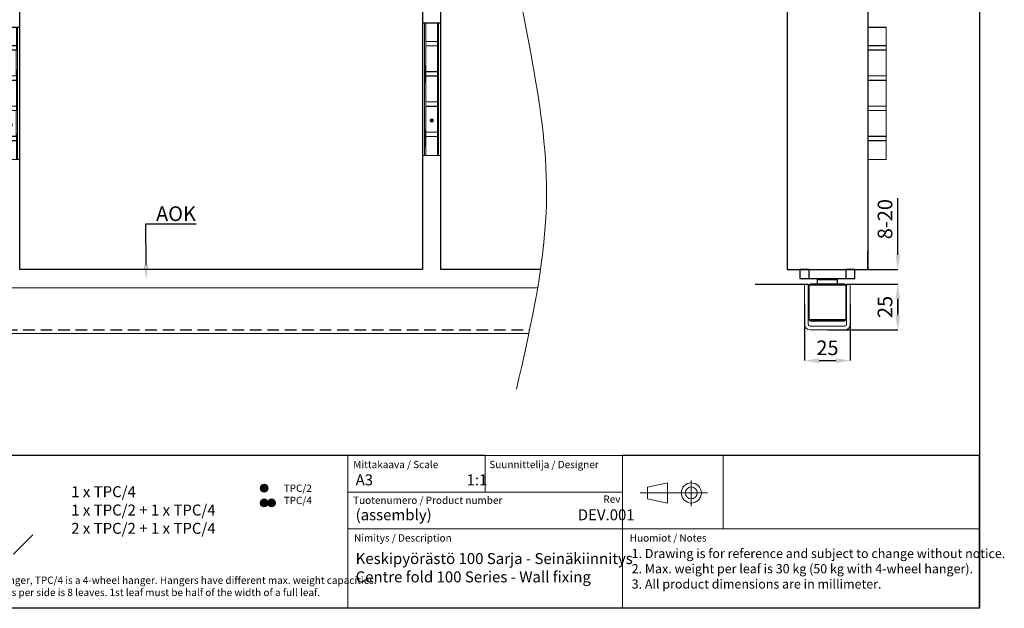
# Model space of a CAD drawing. Units: millimetres. Extents: x 29 to 967, y 30 to 683.
# Drawn here: x 429 to 967, y 30 to 352 of the extents above; entities that cross this region are included whole.
import ezdxf
from ezdxf import colors
from ezdxf.entities.mleader import LeaderData, LeaderLine
from ezdxf.math import Vec2, Vec3

# ---------------------------------------------------------------- set-up
doc = ezdxf.new("R2010")
doc.units = ezdxf.units.MM
doc.header["$PDSIZE"] = -1
doc.linetypes.add('DASHED2', pattern=[9.525, 6.35, -3.175])
doc.linetypes.add('HIDDEN', pattern=[1.905, 1.27, -0.635])
for name, color, linetype in [('Cuts', 7, 'DASHED2'), ('Dimensions', 7, 'Continuous'), ('Door', 7, 'Continuous'), ('Plot', 7, 'Continuous'), ('Surrounding', 7, 'Continuous')]:
    doc.layers.add(name, color=color, linetype=linetype)
for name, color, linetype, lineweight in [('Folding-setup', 7, 'Continuous', 35), ('Helaform', 7, 'Continuous', 15), ('Product names', 7, 'Continuous', 15)]:
    doc.layers.add(name, color=color, linetype=linetype, lineweight=lineweight)
doc.styles.add('SLDTEXTSTYLE0', font='TXT', dxfattribs={"width": 0.605})
doc.dimstyles.new('SLDDIMSTYLE0', dxfattribs={"dimtxt": 8, "dimasz": 8, "dimexe": 0, "dimexo": 0.0625, "dimgap": 3, "dimtad": 1, "dimrnd": 1e-09, "dimzin": 12, "dimdsep": 46, "dimtxsty": 'SLDTEXTSTYLE0', "dimcen": 0.09, "dimadec": 0, "dimazin": 3, "dimtfac": 1, "dimtofl": 0, "dimtmove": 0, "dimatfit": 3, "dimfxl": 1, "dimfrac": 2, "dimtolj": 1, "dimtzin": 12, "dimarcsym": 0})

# ---------------------------------------------------------------- blocks, each defined once
blk = doc.blocks.new('50310 Bottom guide channel (end)')
at = {"layer": 'Helaform', "color": 7, "linetype": 'Continuous', "lineweight": 15}
for p, q in [((9.5, 0), (-9.5, 0)), ((-12.5, -3), (-12.5, -25)), ((-10.5, -25), (-10.5, -3)), ((-9.5, -2), (9.5, -2)), ((10.5, -3), (10.5, -25)), ((12.5, -25), (12.5, -3)), ((-12.5, -25), (-10.5, -25)), ((10.5, -25), (12.5, -25))]:
    blk.add_line(p, q, dxfattribs=at)
for centre, radius, start, end in [((-9.5, -3), 3, 90, 180), ((9.5, -3), 3, 0, 90), ((-9.5, -3), 1, 90, 180), ((9.5, -3), 1, 0, 90)]:
    blk.add_arc(centre, radius, start, end, dxfattribs=at)
blk = doc.blocks.new('*D10')
at = {"layer": 'Defpoints', "color": 0, "transparency": 16777216}
for p in [(857.8, 196.12), (882.8, 196.12), (882.8, 165.3)]:
    blk.add_point(p, dxfattribs=at)
at = {"layer": 'Dimensions', "color": 0, "lineweight": -2, "transparency": 16777216}
for p, q in [((857.8, 196.06), (857.8, 165.3)), ((882.8, 196.06), (882.8, 165.3)), ((865.8, 165.3), (874.8, 165.3))]:
    blk.add_line(p, q, dxfattribs=at)
at = {"layer": 'Dimensions', "color": 0, "transparency": 16777216}
for points in [[(865.8, 166.63), (865.8, 163.97), (857.8, 165.3)], [(874.8, 166.63), (874.8, 163.97), (882.8, 165.3)]]:
    blk.add_solid(points, dxfattribs=at)
at = {"layer": 'Dimensions', "color": 0, "transparency": 16777216, "insert": (870.3, 172.3), "char_height": 8, "attachment_point": 5, "style": 'SLDTEXTSTYLE0'}
blk.add_mtext('\\A1;25', dxfattribs=at)
blk = doc.blocks.new('*D11')
at = {"layer": 'Defpoints', "color": 0, "transparency": 16777216}
for p in [(881.8, 207.12), (908.75, 207.12), (870.3, 182.12)]:
    blk.add_point(p, dxfattribs=at)
at = {"layer": 'Dimensions', "color": 0, "lineweight": -2, "transparency": 16777216}
for p, q in [((881.86, 207.12), (908.75, 207.12)), ((908.75, 190.12), (908.75, 199.12)), ((870.36, 182.12), (908.75, 182.12))]:
    blk.add_line(p, q, dxfattribs=at)
at = {"layer": 'Dimensions', "color": 0, "transparency": 16777216}
for points in [[(907.42, 199.12), (910.08, 199.12), (908.75, 207.12)], [(907.42, 190.12), (910.08, 190.12), (908.75, 182.12)]]:
    blk.add_solid(points, dxfattribs=at)
at = {"layer": 'Dimensions', "color": 0, "transparency": 16777216, "insert": (901.75, 194.62), "char_height": 8, "attachment_point": 5, "rotation": 90, "style": 'SLDTEXTSTYLE0'}
blk.add_mtext('\\A1;25', dxfattribs=at)
blk = doc.blocks.new('*D12')
at = {"layer": 'Defpoints', "color": 0, "transparency": 16777216}
for p in [(892.3, 215.12), (908.75, 215.12), (881.8, 207.12)]:
    blk.add_point(p, dxfattribs=at)
at = {"layer": 'Dimensions', "color": 0, "lineweight": -2, "transparency": 16777216}
for p, q in [((908.75, 223.12), (908.75, 254.06)), ((892.36, 215.12), (908.75, 215.12)), ((881.86, 207.12), (908.75, 207.12)), ((908.75, 199.12), (908.75, 191.12))]:
    blk.add_line(p, q, dxfattribs=at)
at = {"layer": 'Dimensions', "color": 0, "transparency": 16777216}
for points in [[(907.42, 223.12), (910.08, 223.12), (908.75, 215.12)], [(907.42, 199.12), (910.08, 199.12), (908.75, 207.12)]]:
    blk.add_solid(points, dxfattribs=at)
at = {"layer": 'Dimensions', "color": 0, "transparency": 16777216, "insert": (901.75, 242.59), "char_height": 8, "attachment_point": 5, "rotation": 90, "style": 'SLDTEXTSTYLE0'}
blk.add_mtext('\\A1;8-20', dxfattribs=at)
blk = doc.blocks.new('Hinge (side)')
at = {"layer": 'Dimensions'}
blk.add_line((0, 0), (10, 0), dxfattribs=at)
at = {"layer": 'Helaform', "linetype": 'Continuous'}
for p, q in [((0, 0), (0, -10.15)), ((1.2, -72.4), (1.17, 0)), ((1.84, 0), (1.84, -10.15)), ((8.2, -12.65), (8.2, 0)), ((8.84, -72.4), (8.84, 0)), ((10, 0), (10, -10.15)), ((0, -12.05), (0, -10.75)), ((1.84, -10.15), (8.2, -10.15)), ((1.84, -12.05), (1.84, -10.75)), ((2.34, -10.25), (8.2, -10.25)), ((10, -12.05), (10, -10.75)), ((0, -26.65), (0, -12.65)), ((8.16, -12.65), (1.84, -12.65)), ((1.84, -26.65), (1.84, -12.65)), ((2.34, -12.55), (8.2, -12.55)), ((8.16, -12.65), (8.2, -12.65)), ((8.16, -26.65), (8.16, -12.65)), ((10, -26.65), (10, -12.65)), ((1.84, -26.65), (8.16, -26.65)), ((2.34, -26.75), (8.2, -26.75)), ((8.2, -26.65), (8.16, -26.65)), ((8.2, -45.65), (8.2, -26.65)), ((0, -28.55), (0, -27.25)), ((0, -29.15), (0, -43.15)), ((1.84, -28.55), (1.84, -27.25)), ((8.2, -29.15), (1.84, -29.15)), ((1.84, -29.15), (1.84, -43.15)), ((2.34, -29.05), (8.2, -29.05)), ((10, -28.55), (10, -27.25)), ((10, -29.15), (10, -43.15)), ((0, -45.05), (0, -43.75)), ((0, -59.65), (0, -45.65)), ((1.84, -43.15), (8.2, -43.15)), ((1.84, -45.05), (1.84, -43.75)), ((8.16, -45.65), (1.84, -45.65)), ((1.84, -59.65), (1.84, -45.65)), ((2.34, -43.25), (8.2, -43.25)), ((2.34, -45.55), (8.2, -45.55)), ((8.16, -45.65), (8.2, -45.65)), ((8.16, -59.65), (8.16, -45.65)), ((10, -45.05), (10, -43.75)), ((10, -59.65), (10, -45.65)), ((0, -61.55), (0, -60.25)), ((0, -62.15), (0, -72.4)), ((1.84, -59.65), (8.16, -59.65)), ((1.84, -61.55), (1.84, -60.25)), ((8.2, -62.15), (1.84, -62.15)), ((1.84, -62.15), (1.84, -72.4)), ((2.34, -59.75), (8.2, -59.75)), ((2.34, -62.05), (8.2, -62.05)), ((8.2, -59.65), (8.16, -59.65)), ((8.2, -72.4), (8.2, -59.65)), ((10, -61.55), (10, -60.25)), ((10, -62.15), (10, -72.4)), ((0, -72.4), (10, -72.4))]:
    blk.add_line(p, q, dxfattribs=at)
at = {"layer": 'Helaform', "linetype": 'ByBlock', "const_width": 1.12}
blk.add_lwpolyline([(4.55, -53.35, -1), (5.67, -53.35, -1)], format="xyb", close=True, dxfattribs=at)
at = {"layer": 'Helaform', "linetype": 'Continuous'}
for centre, start, end in [((2.34, -10.75), 90, 180), ((2.34, -12.05), 180, 270), ((2.34, -27.25), 90, 180), ((2.34, -28.55), 180, 270), ((2.34, -43.75), 90, 180), ((2.34, -45.05), 180, 270), ((2.34, -60.25), 90, 180), ((2.34, -61.55), 180, 270)]:
    blk.add_arc(centre, 0.5, start, end, dxfattribs=at)
for centre in [(1.53, -27.9), (1.43, -62.9)]:
    blk.add_ellipse(centre, major_axis=(0, 4.5), ratio=0.033315, dxfattribs=at)
at = {"layer": 'Helaform', "linetype": 'Continuous', "extrusion": (0, 0, -1)}
for centre in [(8.49, -27.9), (8.6, -62.9)]:
    blk.add_ellipse(centre, major_axis=(0, 4.5), ratio=0.033315, dxfattribs=at)
blk = doc.blocks.new('Hinge (end)')
at = {"layer": 'Dimensions'}
blk.add_line((0, 0), (10, 0), dxfattribs=at)
at = {"layer": 'Helaform', "linetype": 'HIDDEN'}
for p, q in [((0, 0), (0, -10.15)), ((0, -12.05), (0, -10.75)), ((0, -26.65), (0, -12.65)), ((0, -29.15), (0, -43.15)), ((0, -45.05), (0, -43.75)), ((0, -59.65), (0, -45.65)), ((0, -61.55), (0, -60.25)), ((0, -62.15), (0, -72.4))]:
    blk.add_line(p, q, dxfattribs=at)
at = {"layer": 'Helaform', "linetype": 'Continuous'}
for p, q in [((10, -72.4), (10, 0)), ((0, -10.15), (10, -10.15)), ((0.5, -10.25), (9.5, -10.25)), ((10, -12.05), (10, -10.75)), ((10, -12.65), (0, -12.65)), ((0.5, -12.55), (9.5, -12.55)), ((0, -26.65), (10, -26.65)), ((0.5, -26.75), (9.5, -26.75)), ((10, -29.15), (0, -29.15)), ((0.5, -29.05), (9.5, -29.05)), ((10, -28.55), (10, -27.25)), ((0, -43.15), (10, -43.15)), ((10, -45.65), (0, -45.65)), ((0.5, -43.25), (9.5, -43.25)), ((0.5, -45.55), (9.5, -45.55)), ((10, -45.05), (10, -43.75)), ((0, -59.65), (10, -59.65)), ((10, -62.15), (0, -62.15)), ((0.5, -59.75), (9.5, -59.75)), ((0.5, -62.05), (9.5, -62.05)), ((10, -61.55), (10, -60.25)), ((0, -72.4), (10, -72.4))]:
    blk.add_line(p, q, dxfattribs=at)
at = {"layer": 'Helaform', "linetype": 'HIDDEN'}
for centre, start, end in [((0.5, -10.75), 90, 180), ((0.5, -12.05), 180, 270), ((0.5, -27.25), 90, 180), ((0.5, -28.55), 180, 270), ((0.5, -43.75), 90, 180), ((0.5, -45.05), 180, 270), ((0.5, -60.25), 90, 180), ((0.5, -61.55), 180, 270)]:
    blk.add_arc(centre, 0.5, start, end, dxfattribs=at)
at = {"layer": 'Helaform', "linetype": 'Continuous'}
for centre, start, end in [((9.5, -10.75), 360, 90), ((9.5, -12.05), 270, 360), ((9.5, -27.25), 360, 90), ((9.5, -28.55), 270, 360), ((9.5, -43.75), 360, 90), ((9.5, -45.05), 270, 360), ((9.5, -60.25), 360, 90), ((9.5, -61.55), 270, 360)]:
    blk.add_arc(centre, 0.5, start, end, dxfattribs=at)
blk = doc.blocks.new('50318 Bottom guide channel (side)')
at = {"layer": 'Cuts'}
blk.add_line((0, -10.5), (638.57, -10.5), dxfattribs=at)
at = {"layer": 'Helaform'}
for p, q in [((0, 12.5), (642.94, 12.5)), ((638.15, -12.5), (0, -12.5))]:
    blk.add_line(p, q, dxfattribs=at)
blk = doc.blocks.new('30047 + 50335 Hanger + Bottom guide (end)')
at = {"layer": 'Helaform', "color": 7, "linetype": 'Continuous', "lineweight": 15}
for p, q in [((-13.4, 62.2), (-13.4, 40.59)), ((-7.4, 62.2), (-7.4, 40.59)), ((2.5, 60.4), (-2.5, 60.4)), ((-2.5, 59.44), (-2.5, 60.4)), ((-2.5, 59.01), (-2.5, 59.44)), ((2.5, 60.4), (2.5, 59.44)), ((2.5, 59.01), (2.5, 59.44)), ((7.4, 40.59), (7.4, 62.2)), ((13.4, 40.59), (13.4, 62.2)), ((-4.6, 56.9), (-7.4, 56.9)), ((-4.4, 56.7), (-4.6, 56.9)), ((-4.6, 45.9), (-4.6, 56.9)), ((-4.4, 56.7), (-4.4, 46.1)), ((-2.5, 54.4), (-4.4, 54.4)), ((-2.5, 57.09), (-2.5, 59.01)), ((-2.5, 38.33), (-2.5, 57.09)), ((2.5, 59.01), (2.5, 57.09)), ((2.5, 38.33), (2.5, 57.09)), ((4.4, 54.4), (2.5, 54.4)), ((4.6, 56.9), (4.4, 56.7)), ((4.4, 46.1), (4.4, 56.7)), ((7.4, 56.9), (4.6, 56.9)), ((4.6, 56.9), (4.6, 45.9)), ((-7.4, 45.9), (-4.6, 45.9)), ((-4.6, 45.9), (-4.4, 46.1)), ((-4.4, 48.4), (-2.5, 48.4)), ((2.5, 48.4), (4.4, 48.4)), ((4.4, 46.1), (4.6, 45.9)), ((4.6, 45.9), (7.4, 45.9)), ((-2.5, 32.4), (-2.5, 38.33)), ((2.5, 32.4), (2.5, 38.33)), ((-2.5, 32.32), (-2.56, 32.32)), ((-2.5, 32.4), (2.5, 32.4)), ((-2.5, 32.4), (-2.5, 32.32)), ((2.5, 32.4), (2.5, 32.32)), ((2.56, 32.32), (2.5, 32.32)), ((-7.1, 30.4), (-7.1, 22.4)), ((-6.7, 30.4), (-7.1, 30.4)), ((2.96, 31.9), (-2.96, 31.9)), ((7.1, 30.4), (6.7, 30.4)), ((7.1, 22.4), (7.1, 30.4)), ((0, 22.4), (-7.1, 22.4)), ((-5.6, 22.4), (-5.6, 22)), ((0, 22), (-5.6, 22)), ((-5, 22), (-5, 20.5)), ((7.1, 22.4), (0, 22.4)), ((5.6, 22), (0, 22)), ((5, 20.5), (5, 22)), ((5.6, 22), (5.6, 22.4)), ((-8, 19.69), (-8, 19.69)), ((-8, 19.69), (-3.86, 19.69)), ((-8, 19.69), (-8, 19.69)), ((-7.9, 12.93), (-7.9, 18.45)), ((-5, 20.5), (-4.5, 20)), ((-5, 20.5), (5, 20.5)), ((-4.5, 20), (-4.81, 19.69)), ((-4.5, 20), (4.5, 20)), ((-3.86, 19.69), (4.14, 19.69)), ((0.19, 12.93), (0.19, 18.45)), ((4.14, 19.69), (8, 19.69)), ((4.5, 20), (5, 20.5)), ((4.81, 19.69), (4.5, 20)), ((8, 19.69), (8, 19.69)), ((8.09, 12.93), (8.09, 18.45)), ((-8, 11.69), (-8, 11.69)), ((-8, 11.69), (-3.86, 11.69)), ((-8, 11.69), (-8, 11.69)), ((-6, 6), (-6, 11)), ((-6, 11), (-3.8, 11)), ((-4.5, 11.6), (-5, 11.1)), ((-5, 11.1), (-5, 11)), ((-5, 11.1), (5, 11.1)), ((-4.59, 11.69), (-4.5, 11.6)), ((-4.5, 11.6), (4.5, 11.6)), ((-3.86, 11.69), (4.14, 11.69)), ((-3.8, 6), (-3.8, 11)), ((3.8, 11), (-3.8, 11)), ((3.8, 6), (3.8, 11)), ((3.8, 11), (6, 11)), ((4.14, 11.69), (8, 11.69)), ((4.5, 11.6), (4.59, 11.69)), ((5, 11.1), (4.5, 11.6)), ((5, 11), (5, 11.1)), ((6, 6), (6, 11)), ((8, 11.69), (8, 11.69)), ((-7.1, 6), (-7.1, 4)), ((-7.1, 6), (-6, 6)), ((-3.8, 6), (3.8, 6)), ((6, 6), (7.1, 6)), ((7.1, 4), (7.1, 6)), ((-12.5, 4), (12.5, 4)), ((-12.5, 4), (-12.5, 0)), ((-12.5, 0), (12.5, 0)), ((-12, 0), (-12, -5)), ((12, -5), (12, 0)), ((12.5, 4), (12.5, 0)), ((-12, -5), (-12, -11)), ((-12, -5), (0, -5)), ((0, -5), (12, -5)), ((12, -11), (12, -5)), ((-12, -11), (0, -11)), ((-4.5, -11.2), (-4.9, -11.6)), ((-4.9, -11.6), (-3.5, -13)), ((-4.9, -11.6), (4.9, -11.6)), ((-4.7, -11), (-4.5, -11.2)), ((-4.5, -11.2), (4.5, -11.2)), ((0, -13), (-3.5, -13)), ((0, -11), (12, -11)), ((3.5, -13), (0, -13)), ((3.5, -13), (4.9, -11.6)), ((4.5, -11.2), (4.7, -11)), ((4.9, -11.6), (4.5, -11.2))]:
    blk.add_line(p, q, dxfattribs=at)
at = {"layer": 'Helaform', "color": 7, "linetype": 'Continuous', "lineweight": 25}
for p, q in [((-15, -300), (-15, -305)), ((-10, -300), (-15, -300)), ((-10, -305), (-10, -300)), ((-10, -300), (10, -300)), ((10, -300), (10, -305)), ((15, -300), (10, -300)), ((15, -305), (15, -300)), ((-15, -305), (-10, -305)), ((-10, -305), (10, -305)), ((-5.36, -305.5), (-4.86, -305)), ((-5.36, -308), (-5.36, -305.5)), ((-5.36, -305.5), (5.36, -305.5)), ((4.86, -305), (5.36, -305.5)), ((5.36, -305.5), (5.36, -308)), ((10, -305), (15, -305)), ((-10, -308.5), (-9.5, -308)), ((-10, -327.5), (-10, -308.5)), ((-10, -308.5), (10, -308.5)), ((9.5, -308), (-9.5, -308)), ((9.5, -308), (10, -308.5)), ((10, -308.5), (10, -327.5)), ((-9.5, -328), (-10, -327.5)), ((10, -327.5), (-10, -327.5)), ((-9.5, -328), (9.5, -328)), ((10, -327.5), (9.5, -328))]:
    blk.add_line(p, q, dxfattribs=at)
at = {"layer": 'Helaform', "color": 7, "linetype": 'Continuous', "lineweight": 15}
for centre, radius, start, end in [((-10.4, 60.4), 3.5, 31.0027, 148.9973), ((10.4, 60.4), 3.5, 31.0027, 148.9973), ((-10.4, 42.4), 3.5, 211.0027, 328.9973), ((10.4, 42.4), 3.5, 211.0027, 328.9973), ((-6.7, 35.8), 5.4, 313.7617, 319.913), ((-6.7, 35.8), 5.4, 319.913, 320.9772), ((6.7, 35.8), 5.4, 219.0228, 220.087), ((6.7, 35.8), 5.4, 220.087, 226.2383)]:
    blk.add_arc(centre, radius, start, end, dxfattribs=at)
for points, knots in [([(-2.96, 31.9), (-3.04, 31.83), (-3.19, 31.69), (-3.43, 31.5), (-3.67, 31.33), (-3.91, 31.17), (-4.16, 31.03), (-4.4, 30.91), (-4.64, 30.81), (-4.88, 30.72), (-5.1, 30.64), (-5.33, 30.58), (-5.54, 30.53), (-5.75, 30.48), (-5.95, 30.45), (-6.13, 30.43), (-6.3, 30.42), (-6.45, 30.41), (-6.58, 30.4), (-6.66, 30.4), (-6.7, 30.4)], [0, 0, 0, 0, 0.054465, 0.109131, 0.16387, 0.218544, 0.273015, 0.327318, 0.381782, 0.43632, 0.490821, 0.545155, 0.602772, 0.660523, 0.718336, 0.776119, 0.833764, 0.889164, 0.944598, 1, 1, 1, 1]), ([(2.96, 31.9), (3.04, 31.83), (3.19, 31.69), (3.43, 31.5), (3.67, 31.33), (3.91, 31.17), (4.16, 31.03), (4.4, 30.91), (4.64, 30.81), (4.88, 30.72), (5.1, 30.64), (5.33, 30.58), (5.54, 30.53), (5.75, 30.48), (5.95, 30.45), (6.13, 30.43), (6.3, 30.42), (6.45, 30.41), (6.58, 30.4), (6.66, 30.4), (6.7, 30.4)], [0, 0, 0, 0, 0.054465, 0.109131, 0.16387, 0.218544, 0.273015, 0.327318, 0.381782, 0.43632, 0.490821, 0.545155, 0.602772, 0.660523, 0.718336, 0.776119, 0.833764, 0.889164, 0.944598, 1, 1, 1, 1]), ([(-8, 19.69), (-8, 19.69), (-7.99, 19.69), (-7.98, 19.66), (-7.98, 19.62), (-7.97, 19.55), (-7.96, 19.45), (-7.95, 19.32), (-7.94, 19.17), (-7.93, 19), (-7.92, 18.83), (-7.91, 18.65), (-7.91, 18.52), (-7.9, 18.45)], [0, 0, 0, 0, 0.07737, 0.154821, 0.23228, 0.30966, 0.415977, 0.52238, 0.628727, 0.721342, 0.81396, 0.906979, 1, 1, 1, 1]), ([(-3.86, 19.69), (-3.98, 19.69), (-4.21, 19.69), (-4.56, 19.65), (-4.91, 19.6), (-5.26, 19.54), (-5.62, 19.45), (-5.96, 19.34), (-6.29, 19.22), (-6.62, 19.09), (-7, 18.93), (-7.43, 18.72), (-7.75, 18.54), (-7.9, 18.45)], [0, 0, 0, 0, 0.083197, 0.166446, 0.249648, 0.334567, 0.419535, 0.504466, 0.586672, 0.668907, 0.751122, 0.875557, 1, 1, 1, 1]), ([(0.19, 18.45), (0.05, 18.53), (-0.22, 18.68), (-0.64, 18.89), (-1.07, 19.08), (-1.47, 19.24), (-1.86, 19.38), (-2.23, 19.48), (-2.6, 19.57), (-2.97, 19.63), (-3.31, 19.67), (-3.6, 19.69), (-3.77, 19.69), (-3.86, 19.69)], [0, 0, 0, 0, 0.108025, 0.216127, 0.324195, 0.432174, 0.521604, 0.611191, 0.700798, 0.790324, 0.879704, 0.939813, 1, 1, 1, 1]), ([(0.19, 18.45), (0.32, 18.53), (0.59, 18.68), (1, 18.89), (1.41, 19.08), (1.81, 19.24), (2.19, 19.38), (2.55, 19.48), (2.91, 19.57), (3.28, 19.63), (3.6, 19.67), (3.89, 19.69), (4.06, 19.69), (4.14, 19.69)], [0, 0, 0, 0, 0.108025, 0.216127, 0.324195, 0.432174, 0.521604, 0.611191, 0.700798, 0.790324, 0.879704, 0.939813, 1, 1, 1, 1]), ([(4.14, 19.69), (4.25, 19.69), (4.48, 19.69), (4.83, 19.65), (5.17, 19.6), (5.51, 19.54), (5.86, 19.45), (6.19, 19.34), (6.52, 19.22), (6.84, 19.09), (7.21, 18.93), (7.63, 18.72), (7.94, 18.54), (8.09, 18.45)], [0, 0, 0, 0, 0.083197, 0.166446, 0.249648, 0.334567, 0.419535, 0.504466, 0.586672, 0.668907, 0.751122, 0.875557, 1, 1, 1, 1]), ([(8, 19.69), (8, 19.69), (8.01, 19.68), (8.01, 19.66), (8.02, 19.62), (8.03, 19.55), (8.04, 19.45), (8.05, 19.32), (8.06, 19.17), (8.07, 19), (8.08, 18.83), (8.08, 18.65), (8.09, 18.52), (8.09, 18.45)], [0, 0, 0, 0, 0.045232, 0.125381, 0.205537, 0.285613, 0.395634, 0.505743, 0.615794, 0.711635, 0.807479, 0.903738, 1, 1, 1, 1]), ([(-7.9, 12.93), (-7.91, 12.86), (-7.91, 12.73), (-7.92, 12.55), (-7.93, 12.38), (-7.94, 12.22), (-7.95, 12.07), (-7.96, 11.94), (-7.97, 11.84), (-7.98, 11.77), (-7.98, 11.73), (-7.99, 11.7), (-8, 11.69), (-8, 11.69)], [0, 0, 0, 0, 0.0926385, 0.1852745, 0.2782756, 0.3712728, 0.4746266, 0.5780321, 0.6813599, 0.7609826, 0.8406897, 0.9203886, 1, 1, 1, 1]), ([(-7.9, 12.93), (-7.77, 12.85), (-7.49, 12.7), (-7.08, 12.49), (-6.65, 12.3), (-6.24, 12.14), (-5.86, 12.01), (-5.49, 11.9), (-5.12, 11.82), (-4.74, 11.75), (-4.41, 11.71), (-4.11, 11.69), (-3.94, 11.69), (-3.86, 11.69)], [0, 0, 0, 0, 0.108026, 0.216127, 0.324195, 0.432174, 0.521604, 0.611191, 0.700798, 0.790324, 0.879704, 0.939813, 1, 1, 1, 1]), ([(-3.86, 11.69), (-3.74, 11.69), (-3.51, 11.7), (-3.16, 11.73), (-2.8, 11.78), (-2.45, 11.85), (-2.1, 11.94), (-1.76, 12.04), (-1.42, 12.16), (-1.09, 12.29), (-0.71, 12.46), (-0.29, 12.67), (0.03, 12.84), (0.19, 12.93)], [0, 0, 0, 0, 0.083197, 0.166446, 0.249648, 0.334568, 0.419535, 0.504466, 0.586672, 0.668907, 0.751122, 0.875557, 1, 1, 1, 1]), ([(4.14, 11.69), (4.03, 11.69), (3.8, 11.7), (3.45, 11.73), (3.11, 11.78), (2.77, 11.85), (2.42, 11.94), (2.09, 12.04), (1.76, 12.16), (1.44, 12.29), (1.07, 12.46), (0.65, 12.67), (0.34, 12.84), (0.19, 12.93)], [0, 0, 0, 0, 0.083197, 0.166446, 0.249648, 0.334568, 0.419535, 0.504466, 0.586672, 0.668907, 0.751122, 0.875557, 1, 1, 1, 1]), ([(8.09, 12.93), (7.96, 12.85), (7.69, 12.7), (7.28, 12.49), (6.87, 12.3), (6.47, 12.14), (6.09, 12.01), (5.73, 11.9), (5.37, 11.82), (5, 11.75), (4.68, 11.71), (4.39, 11.69), (4.22, 11.69), (4.14, 11.69)], [0, 0, 0, 0, 0.1080255, 0.2161273, 0.3241949, 0.4321742, 0.5216045, 0.6111907, 0.7007981, 0.7903243, 0.8797041, 0.939813, 1, 1, 1, 1]), ([(8.09, 12.93), (8.09, 12.86), (8.08, 12.73), (8.08, 12.55), (8.07, 12.38), (8.06, 12.22), (8.05, 12.07), (8.04, 11.94), (8.03, 11.84), (8.02, 11.77), (8.01, 11.73), (8.01, 11.7), (8, 11.7), (8, 11.7)], [0, 0, 0, 0, 0.095865, 0.191728, 0.287969, 0.384206, 0.491159, 0.598167, 0.705094, 0.78749, 0.869974, 0.952449, 1, 1, 1, 1])]:
    blk.add_open_spline(points, degree=3, knots=knots, dxfattribs=at)

msp = doc.modelspace()

# ---------------------------------------------------------------- hatches: boundary and pattern name
at = {"layer": 'Folding-setup'}
for points in [[(564.578, 95.628, 1), (560.578, 95.628, 1)], [(564.578, 87.593, 1), (560.578, 87.593, 1)], [(568.578, 87.593, 1), (564.578, 87.593, 1)]]:
    msp.add_hatch(color=256, dxfattribs=at).paths.add_polyline_path(points)

# ---------------------------------------------------------------- linework, layer by layer
at = {"layer": 'Dimensions'}
msp.add_line((892.298, 215.12), (892.298, 225.12), dxfattribs=at)
at = {"layer": 'Door'}
for p, q in [((429.037, 215.12), (429.037, 515.12)), ((649.037, 515.12), (649.037, 215.12)), ((659.037, 215.12), (659.037, 515.12)), ((848.298, 515.12), (848.298, 215.12)), ((892.298, 515.12), (892.298, 215.12)), ((649.037, 215.12), (429.037, 215.12)), ((713.549, 215.12), (659.037, 215.12)), ((848.298, 215.12), (892.298, 215.12))]:
    msp.add_line(p, q, dxfattribs=at)
at = {"layer": 'Folding-setup'}
msp.add_line((425.679, 59.578), (436.286, 70.184), dxfattribs=at)
for centre in [(562.578, 95.628), (562.578, 87.593), (566.578, 87.593)]:
    msp.add_circle(centre, 2, dxfattribs=at)
at = {"layer": 'Helaform'}
msp.add_spline([(715.025, 619.22), (695.83, 408.22), (716.853, 256.592), (700.4, 149.721)], degree=3, dxfattribs=at)
at = {"layer": 'Plot'}
for p, q in [((953.301, 683.454), (953.301, 30.054)), ((608.301, 113.438), (171.565, 113.438)), ((683.301, 113.438), (608.301, 113.438)), ((813.301, 113.438), (758.301, 113.438)), ((953.301, 113.438), (813.301, 113.438)), ((953.301, 30.054), (953.301, 113.438)), ((953.301, 30.054), (29.301, 30.054))]:
    msp.add_line(p, q, dxfattribs=at)
at = {"layer": 'Plot', "color": 7, "linetype": 'Continuous', "lineweight": 15}
for p, q in [((608.301, 113.438), (608.301, 30.054)), ((608.301, 113.438), (953.301, 113.438)), ((683.301, 113.438), (683.301, 93.438)), ((758.301, 113.438), (758.301, 30.054)), ((813.301, 113.438), (813.301, 73.438)), ((771.932, 96.193), (782.932, 98.557)), ((782.932, 98.557), (782.932, 87.557)), ((771.932, 96.193), (771.932, 89.781)), ((771.932, 89.781), (782.932, 87.557)), ((608.301, 73.438), (953.301, 73.438))]:
    msp.add_line(p, q, dxfattribs=at)
at = {"layer": 'Plot', "color": 7, "linetype": 'Continuous', "lineweight": 0}
for p, q in [((795.932, 99.827), (795.932, 85.864)), ((608.301, 93.438), (758.301, 93.438)), ((804.803, 93.057), (767.932, 93.057))]:
    msp.add_line(p, q, dxfattribs=at)
at = {"layer": 'Plot', "color": 7, "linetype": 'Continuous', "lineweight": 15}
for radius in [5.5, 3.276]:
    msp.add_circle((795.932, 93.057), radius, dxfattribs=at)
at = {"layer": 'Surrounding'}
for p, q in [((830.814, 207.12), (859.798, 207.12)), ((880.798, 207.12), (905.814, 207.12))]:
    msp.add_line(p, q, dxfattribs=at)

# ---------------------------------------------------------------- block references
at = {"layer": 'Helaform'}
for name, p in [('30047 + 50335 Hanger + Bottom guide (end)', (870.298, 515.12)), ('50318 Bottom guide channel (side)', (69.037, 192.62))]:
    msp.add_blockref(name, p, dxfattribs=at)
at = {"layer": 'Helaform', "rotation": 180}
msp.add_blockref('50310 Bottom guide channel (end)', (870.298, 182.12), dxfattribs=at)
at = {"layer": 'Surrounding'}
for name, p in [('Hinge (side)', (649.037, 349.825)), ('Hinge (side)', (419.037, 347.516)), ('Hinge (end)', (892.298, 347.52))]:
    msp.add_blockref(name, p, dxfattribs=at)

# ---------------------------------------------------------------- texts
at = {"layer": 'Plot', "color": 7, "linetype": 'Continuous', "lineweight": 0, "attachment_point": 1, "style": 'SLDTEXTSTYLE0'}
for s, insert, char_height in [('{\\H0.5x;Mittakaava / Scale}', (611.248, 110.585), 8), ('{\\H0.5x;Suunnittelija / Designer}', (685.584, 110.585), 8), ('{\\H0.5x;A3}', (612.547, 103.201), 12), ('{\\H0.5x;1:1}', (673.149, 103.201), 12), ('{\\H0.5x;Rev}', (747.874, 91.669), 8), ('{\\H0.5x;Tuotenumero / Product number}', (611.157, 91.06), 8), ('{\\H0.5x;(assembly)}', (612.547, 84.111), 12), ('{\\H0.5x;DEV.001}', (733.925, 84.111), 12), ('{\\H0.5x;Nimitys / Description}', (611.683, 70.481), 8), ('{\\H0.5x;Huomiot / Notes}', (762.331, 70.481), 8), ('{\\H0.5x;1. Drawing is for reference and subject to change without notice.\\P2. Max. weight per leaf is 30 kg (50 kg with 4-wheel hanger).\\P3. All product dimensions are in millimeter.}', (763.355, 62.496), 10), ('{\\H0.5x;- TPC/2 is a 2-wheel hanger, TPC/4 is a 4-wheel hanger. Hangers have different max. weight capacities.\\P- Max. quantity of leaves per side is 8 leaves. 1st leaf must be half of the width of a full leaf.}', (365.948, 47.382), 8)]:
    msp.add_mtext(s, dxfattribs=dict(at, insert=insert, char_height=char_height))
for s, insert, char_height, width in [('{\\H0.5x;1 x TPC/4\\P1 x TPC/2 + 1 x TPC/4\\H1.5x; \\H0.66667x;\\P2 x TPC/2 + 1 x TPC/4\\H1.33333x; }', (457.164, 96.728), 12, 91.69163), ('{\\H0.5x;TPC/2\\PTPC/4}', (573.27, 97.628), 8, 11.29333), ('{\\H0.5x;Keskipyörästö 100 Sarja - Seinäkiinnitys\\PCentre fold 100 Series - Wall fixing}', (612.547, 60.216), 12, 170.35795)]:
    msp.add_mtext(s, dxfattribs=dict(at, insert=insert, char_height=char_height, width=width))

# ---------------------------------------------------------------- dimensions: what is measured, and where the dimension line sits
at = {"layer": 'Dimensions'}
dim = msp.add_linear_dim(base=(908.751, 215.12), p1=(881.798, 207.12), p2=(892.298, 215.12), angle=90, text='8-20', dimstyle='SLDDIMSTYLE0', dxfattribs=at)
dim.commit()
dim.dimension.update_dxf_attribs({"geometry": '*D12', "text_midpoint": (901.751, 242.59)})
dim = msp.add_linear_dim(base=(908.751, 207.12), p1=(870.298, 182.12), p2=(881.798, 207.12), angle=90, dimstyle='SLDDIMSTYLE0', dxfattribs=at)
dim.commit()
dim.dimension.update_dxf_attribs({"geometry": '*D11', "text_midpoint": (901.751, 194.62)})
dim = msp.add_linear_dim(base=(882.798, 165.3), p1=(857.798, 196.12), p2=(882.798, 196.12), dimstyle='SLDDIMSTYLE0', dxfattribs=at)
dim.commit()
dim.dimension.update_dxf_attribs({"geometry": '*D10', "text_midpoint": (870.298, 172.3)})

# ---------------------------------------------------------------- leaders
at = {"layer": 'Product names'}
ml = msp.add_multileader_mtext('Standard', dxfattribs=at)
ml.set_content('AOK', color=256)
ml.set_leader_properties()
ml.build(insert=Vec2(0, 0))
ml.multileader.update_dxf_attribs({"text_left_attachment_type": 6, "text_right_attachment_type": 6, "text_top_attachment_type": 10, "dogleg_length": 0.36, "arrow_head_size": 8})
ctx = ml.context
ctx.base_point, ctx.char_height, ctx.arrow_head_size, ctx.plane_origin = Vec3(501.527, 239.967), 8, 8, Vec3(498.991, 204.816)
ctx.left_attachment, ctx.right_attachment, ctx.bottom_attachment = 6, 6, 10
notes = []
notes.append((ctx, [(0, (1, 1, 0), (497.903, 239.967), (1, 0), 3.624, [(0, [(498.138, 209.53)], 0, [])])]))
ctx.mtext.insert, ctx.mtext.flow_direction = Vec3(503.527, 249.567), 5
for ctx, leaders in notes:
    for number, flags, end, landing, length, lines in leaders:
        leader = LeaderData()
        leader.index, (leader.has_last_leader_line, leader.has_dogleg_vector, leader.attachment_direction) = number, flags
        leader.last_leader_point, leader.dogleg_vector, leader.dogleg_length = Vec3(end), Vec3(landing), length
        for number, points, colour, breaks in lines:
            line = LeaderLine()
            line.index, line.vertices, line.color, line.breaks = number, Vec3.list(points), colors.encode_raw_color(colour), breaks
            leader.lines.append(line)
        ctx.leaders.append(leader)

doc.saveas('drawing.dxf')
